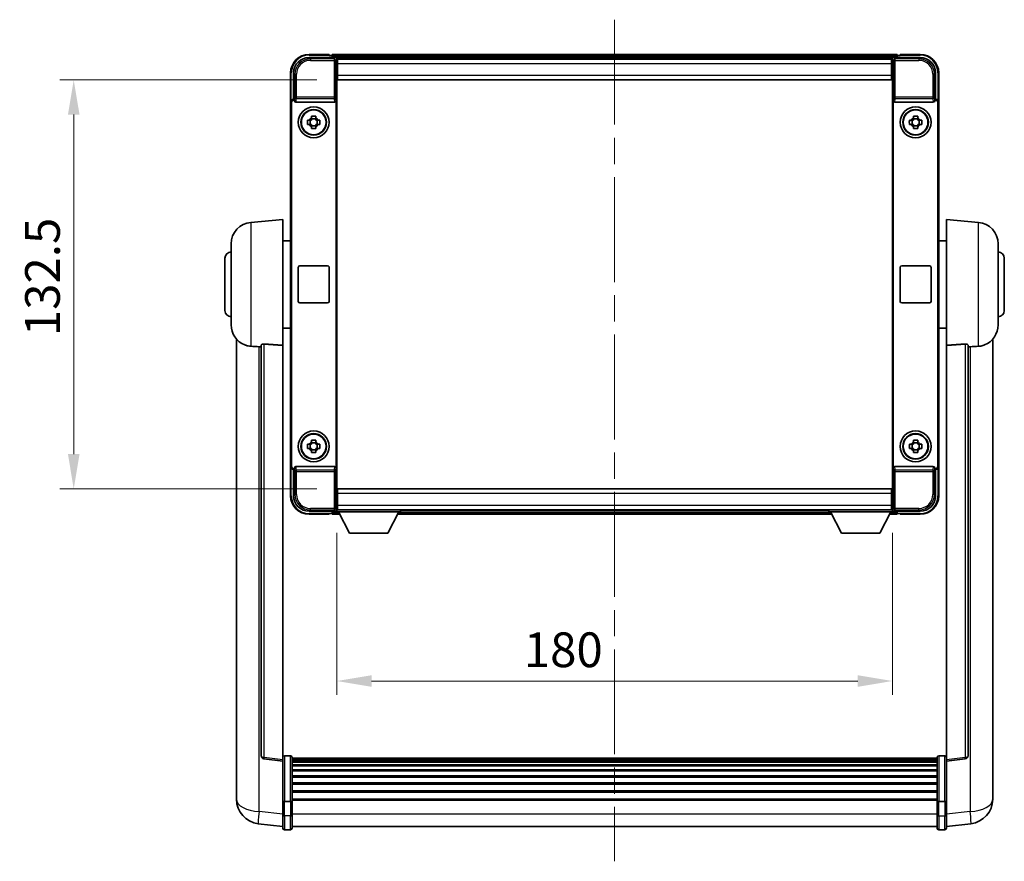
# Model space of a CAD drawing. Units: millimetres. Extents: x 0 to 9454, y 0 to 1686.
# Drawn here: x 3711 to 4030, y 445 to 717 of the extents above; entities that cross this region are included whole.
import ezdxf

# ---------------------------------------------------------------- set-up
doc = ezdxf.new("R2010")
doc.units = ezdxf.units.MM
doc.header["$LTSCALE"] = 6
doc.linetypes.add('CHAIN', pattern=[0.3543, 0.2362, -0.0295, 0.0591, -0.0295])
doc.layers.get('Defpoints').update_dxf_attribs({"lineweight": 25})
for name, color, linetype, lineweight in [('Centerline (ISO)', 131, 'Continuous', 18), ('Dimension (ISO)', 7, 'Continuous', 18), ('Visible (ISO)', 7, 'Continuous', 35), ('Visible Narrow (ISO)', 7, 'Continuous', 25)]:
    doc.layers.add(name, color=color, linetype=linetype, lineweight=lineweight)
doc.styles.add('Note Text (TK)', font='txt')
doc.dimstyles.new('Default - Method 1b (TK)', dxfattribs={"dimscale": 6, "dimtxt": 2.5, "dimasz": 2.5, "dimexe": 1, "dimexo": 1.5, "dimgap": 1, "dimtad": 1, "dimtoh": 1, "dimrnd": 1e-08, "dimdsep": 46, "dimtxsty": 'Note Text (TK)', "dimcen": 0.09, "dimdle": 5, "dimclrd": 100, "dimclre": 100, "dimclrt": 7, "dimadec": 1, "dimazin": 1, "dimtfac": 1, "dimtmove": 0, "dimatfit": 3, "dimfxl": 0, "dimtolj": 1, "dimlwd": -1, "dimlwe": -1, "dimarcsym": 0})

# ---------------------------------------------------------------- blocks, each defined once
blk = doc.blocks.new('*D75')
at = {"layer": 'Defpoints', "color": 0, "transparency": 16777216}
for p in [(3813.34, 558.01), (3993.34, 558.01), (3993.34, 503.21)]:
    blk.add_point(p, dxfattribs=at)
at = {"layer": 'Dimension (ISO)', "color": 100, "transparency": 16777216}
for p, q in [((3813.34, 551.26), (3813.34, 498.71)), ((3993.34, 551.26), (3993.34, 498.71)), ((3824.59, 503.21), (3982.09, 503.21))]:
    blk.add_line(p, q, dxfattribs=at)
for points in [[(3824.59, 505.08), (3824.59, 501.33), (3813.34, 503.21)], [(3982.09, 505.08), (3982.09, 501.33), (3993.34, 503.21)]]:
    blk.add_solid(points, dxfattribs=at)
at = {"layer": 'Dimension (ISO)', "color": 7, "transparency": 16777216, "insert": (3873.93, 513.33), "char_height": 11.25, "attachment_point": 4, "style": 'Note Text (TK)'}
blk.add_mtext('\\A1;180', dxfattribs=at)
blk = doc.blocks.new('*D76')
at = {"layer": 'Defpoints', "color": 0, "transparency": 16777216}
for p in [(3813.59, 697.96), (3728.09, 565.46), (3813.59, 565.46)]:
    blk.add_point(p, dxfattribs=at)
at = {"layer": 'Dimension (ISO)', "color": 100, "transparency": 16777216}
for p, q in [((3806.84, 697.96), (3723.59, 697.96)), ((3728.09, 686.71), (3728.09, 576.71)), ((3806.84, 565.46), (3723.59, 565.46))]:
    blk.add_line(p, q, dxfattribs=at)
for points in [[(3726.22, 686.71), (3729.97, 686.71), (3728.09, 697.96)], [(3726.22, 576.71), (3729.97, 576.71), (3728.09, 565.46)]]:
    blk.add_solid(points, dxfattribs=at)
at = {"layer": 'Dimension (ISO)', "color": 7, "transparency": 16777216, "insert": (3717.97, 614.96), "char_height": 11.25, "attachment_point": 4, "rotation": 90, "style": 'Note Text (TK)'}
blk.add_mtext('\\A1;132.5', dxfattribs=at)

msp = doc.modelspace()

# ---------------------------------------------------------------- linework, layer by layer
at = {"layer": 'Centerline (ISO)', "linetype": 'CHAIN', "ltscale": 23.990969}
msp.add_line((3903.3432, 717.4597), (3903.3432, 444.7989), dxfattribs=at)
at = {"layer": 'Visible (ISO)'}
for p, q in [((3804.3402, 705.2097), (3812.8435, 705.2097)), ((3810.8432, 706.2097), (3804.3432, 706.2097)), ((3810.8432, 706.2097), (3810.8432, 705.9597)), ((3810.8432, 705.9097), (3810.8432, 705.9597)), ((3811.5932, 705.9097), (3810.8432, 705.9097)), ((3994.8432, 706.2097), (3811.8432, 706.2097)), ((3811.8432, 705.9097), (3811.8432, 706.2097)), ((3811.8432, 705.9097), (3811.8432, 705.4597)), ((3811.8432, 705.6597), (3811.8432, 705.2097)), ((3993.8429, 705.2097), (4002.3462, 705.2097)), ((3994.8432, 706.2097), (3994.8432, 705.9097)), ((3994.8432, 705.4597), (3994.8432, 705.9097)), ((3994.8432, 705.2097), (3994.8432, 705.6597)), ((3995.8432, 705.9097), (3995.0932, 705.9097)), ((3995.8432, 705.9597), (3995.8432, 706.2097)), ((4002.3432, 706.2097), (3995.8432, 706.2097)), ((3995.8432, 705.9597), (3995.8432, 705.9097)), ((3993.41, 704.9597), (3813.2764, 704.9597)), ((3813.3432, 704.71), (3813.3432, 698.2097)), ((3813.5932, 704.7097), (3813.3432, 704.7097)), ((3813.3432, 703.7097), (3813.5932, 703.7097)), ((3813.5932, 703.2097), (3813.5932, 704.7097)), ((3993.0932, 704.7097), (3813.5932, 704.7097)), ((3813.5932, 703.2097), (3813.5932, 699.4597)), ((3993.3432, 704.7097), (3993.0932, 704.7097)), ((3993.0932, 704.7097), (3993.0932, 703.2097)), ((3993.0932, 703.7097), (3993.3432, 703.7097)), ((3993.0932, 699.4597), (3993.0932, 703.2097)), ((3993.3432, 698.2097), (3993.3432, 704.71)), ((3798.3432, 700.2097), (3798.3432, 690.7104)), ((3799.3432, 691.7097), (3799.3432, 700.2128)), ((3813.5932, 701.1097), (3813.3432, 701.1097)), ((3813.5932, 697.9597), (3813.5932, 699.4597)), ((3993.3432, 701.1097), (3993.0932, 701.1097)), ((3993.0932, 699.4597), (3993.0932, 697.9597)), ((4007.3432, 700.2128), (4007.3432, 691.7097)), ((4008.3432, 690.7104), (4008.3432, 700.2097)), ((3813.3432, 698.2097), (3813.3432, 565.2097)), ((3993.0932, 697.9597), (3813.5932, 697.9597)), ((3993.3432, 565.2097), (3993.3432, 698.2097)), ((3798.3432, 572.7091), (3798.3432, 690.7104)), ((3798.6051, 572.971), (3798.6051, 690.4484)), ((3799.3426, 691.7097), (3799.3432, 691.7097)), ((3799.3432, 691.7097), (3799.6051, 691.4478)), ((3799.6045, 691.4478), (3799.6051, 691.4478)), ((3799.6051, 691.4478), (3799.6051, 691.2214)), ((3800.1011, 690.7097), (3812.5853, 690.7097)), ((3813.0813, 572.1981), (3813.0813, 691.2214)), ((3993.6051, 691.2214), (3993.6051, 572.1981)), ((3994.1011, 690.7097), (4006.5853, 690.7097)), ((4007.3432, 691.7097), (4007.0813, 691.4478)), ((4007.0813, 691.2214), (4007.0813, 691.4478)), ((4007.0813, 691.4478), (4007.0819, 691.4478)), ((4007.3432, 691.7097), (4007.3438, 691.7097)), ((4008.0813, 690.4484), (4008.0813, 572.971)), ((4008.3432, 690.7104), (4008.3432, 572.7091)), ((3805.1265, 685.6015), (3805.1265, 686.2204)), ((3806.5599, 686.2204), (3806.5599, 685.6015)), ((4000.1265, 685.6015), (4000.1265, 686.2204)), ((4001.5599, 686.2204), (4001.5599, 685.6015)), ((3803.8325, 684.9264), (3804.4514, 684.9264)), ((3804.4514, 683.4931), (3803.8325, 683.4931)), ((3804.6864, 684.9264), (3804.6864, 683.4931)), ((3806.5599, 685.3665), (3805.1265, 685.3665)), ((3805.1265, 683.053), (3806.5599, 683.053)), ((3805.1265, 682.1991), (3805.1265, 682.818)), ((3806.5599, 682.818), (3806.5599, 682.1991)), ((3807, 684.9264), (3807, 683.4931)), ((3807.235, 684.9264), (3807.8539, 684.9264)), ((3807.8539, 683.4931), (3807.235, 683.4931)), ((3998.8325, 684.9264), (3999.4514, 684.9264)), ((3999.4514, 683.4931), (3998.8325, 683.4931)), ((3999.6864, 684.9264), (3999.6864, 683.4931)), ((4001.5599, 685.3665), (4000.1265, 685.3665)), ((4000.1265, 683.053), (4001.5599, 683.053)), ((4000.1265, 682.1991), (4000.1265, 682.818)), ((4001.5599, 682.818), (4001.5599, 682.1991)), ((4002, 684.9264), (4002, 683.4931)), ((4002.235, 684.9264), (4002.8539, 684.9264)), ((4002.8539, 683.4931), (4002.235, 683.4931)), ((3785.4831, 651.8034), (3795.8432, 652.7097)), ((3795.8432, 652.7097), (3795.8432, 611.9471)), ((4010.8432, 611.9471), (4010.8432, 652.7097)), ((4021.2033, 651.8034), (4010.8432, 652.7097)), ((3779.0932, 618.5895), (3779.0932, 644.83)), ((3795.8432, 645.8597), (3798.3432, 645.8597)), ((4010.8432, 645.8597), (4008.3432, 645.8597)), ((4027.5932, 644.83), (4027.5932, 618.5895)), ((3777.0932, 623.2097), (3777.0932, 640.2097)), ((4029.5932, 640.2097), (4029.5932, 623.2097)), ((3800.8432, 626.2097), (3800.8432, 637.2097)), ((3801.3432, 637.7097), (3810.3432, 637.7097)), ((3810.8432, 637.2097), (3810.8432, 626.2097)), ((3995.8432, 626.2097), (3995.8432, 637.2097)), ((3996.3432, 637.7097), (4005.3432, 637.7097)), ((4005.8432, 637.2097), (4005.8432, 626.2097)), ((3810.3432, 625.7097), (3801.3432, 625.7097)), ((4005.3432, 625.7097), (3996.3432, 625.7097)), ((3795.8432, 617.5597), (3798.3432, 617.5597)), ((4010.8432, 617.5597), (4008.3432, 617.5597)), ((3780.8432, 613.9594), (3780.8432, 469.8133)), ((4025.8432, 469.8133), (4025.8432, 613.9594)), ((3788.8432, 612.0443), (3788.8432, 478.9455)), ((3795.8432, 477.7104), (3795.8432, 611.9471)), ((4010.8432, 611.9471), (4010.8432, 477.7104)), ((4017.8432, 478.9455), (4017.8432, 612.0443)), ((3805.1265, 580.6015), (3805.1265, 581.2204)), ((3806.5599, 581.2204), (3806.5599, 580.6015)), ((4000.1265, 580.6015), (4000.1265, 581.2204)), ((4001.5599, 581.2204), (4001.5599, 580.6015)), ((3803.8325, 579.9264), (3804.4514, 579.9264)), ((3804.4514, 578.4931), (3803.8325, 578.4931)), ((3804.6864, 579.9264), (3804.6864, 578.4931)), ((3806.5599, 580.3665), (3805.1265, 580.3665)), ((3805.1265, 578.053), (3806.5599, 578.053)), ((3805.1265, 577.1991), (3805.1265, 577.818)), ((3806.5599, 577.818), (3806.5599, 577.1991)), ((3807, 579.9264), (3807, 578.4931)), ((3807.235, 579.9264), (3807.8539, 579.9264)), ((3807.8539, 578.4931), (3807.235, 578.4931)), ((3998.8325, 579.9264), (3999.4514, 579.9264)), ((3999.4514, 578.4931), (3998.8325, 578.4931)), ((3999.6864, 579.9264), (3999.6864, 578.4931)), ((4001.5599, 580.3665), (4000.1265, 580.3665)), ((4000.1265, 578.053), (4001.5599, 578.053)), ((4000.1265, 577.1991), (4000.1265, 577.818)), ((4001.5599, 577.818), (4001.5599, 577.1991)), ((4002, 579.9264), (4002, 578.4931)), ((4002.235, 579.9264), (4002.8539, 579.9264)), ((4002.8539, 578.4931), (4002.235, 578.4931)), ((3798.3432, 572.7091), (3798.3432, 563.2097)), ((3799.3432, 571.7097), (3799.3426, 571.7097)), ((3799.3432, 571.7097), (3799.6051, 571.9716)), ((3799.3432, 563.2067), (3799.3432, 571.7097)), ((3799.6051, 571.9716), (3799.6045, 571.9716)), ((3799.6051, 572.1981), (3799.6051, 571.9716)), ((3812.5853, 572.7097), (3800.1011, 572.7097)), ((4006.5853, 572.7097), (3994.1011, 572.7097)), ((4007.0813, 571.9716), (4007.0813, 572.1981)), ((4007.3432, 571.7097), (4007.0813, 571.9716)), ((4007.0819, 571.9716), (4007.0813, 571.9716)), ((4007.3438, 571.7097), (4007.3432, 571.7097)), ((4007.3432, 571.7097), (4007.3432, 563.2067)), ((4008.3432, 563.2097), (4008.3432, 572.7091)), ((3813.3432, 565.2097), (3813.3432, 558.7094)), ((3813.5932, 565.4597), (3993.0932, 565.4597)), ((3813.5932, 563.9597), (3813.5932, 565.4597)), ((3993.0932, 565.4597), (3993.0932, 563.9597)), ((3993.3432, 558.7094), (3993.3432, 565.2097)), ((3813.3432, 562.3097), (3813.5932, 562.3097)), ((3813.5932, 563.9597), (3813.5932, 560.2097)), ((3993.0932, 560.2097), (3993.0932, 563.9597)), ((3993.0932, 562.3097), (3993.3432, 562.3097)), ((3813.2764, 558.4597), (3813.3432, 558.4597)), ((3813.5932, 559.7097), (3813.3432, 559.7097)), ((3813.3432, 558.7097), (3813.5932, 558.7097)), ((3813.3432, 558.7097), (3813.3432, 558.0097)), ((3813.3432, 558.7097), (3833.9432, 558.7097)), ((3813.5932, 558.7097), (3813.5932, 560.2097)), ((3813.5932, 558.7097), (3993.0932, 558.7097)), ((3833.9432, 558.7097), (3833.9432, 558.0097)), ((3833.9432, 558.4597), (3972.7432, 558.4597)), ((3972.7432, 558.7097), (3972.7432, 558.0097)), ((3972.7432, 558.7097), (3993.3432, 558.7097)), ((3993.0932, 560.2097), (3993.0932, 558.7097)), ((3993.3432, 559.7097), (3993.0932, 559.7097)), ((3993.0932, 558.7097), (3993.3432, 558.7097)), ((3993.3432, 558.7097), (3993.3432, 558.0097)), ((3993.3432, 558.4597), (3993.41, 558.4597)), ((3812.8435, 558.2097), (3804.3402, 558.2097)), ((3804.3432, 557.2097), (3810.8432, 557.2097)), ((3810.8432, 557.4597), (3810.8432, 557.5097)), ((3810.8432, 557.5097), (3811.5932, 557.5097)), ((3810.8432, 557.4597), (3810.8432, 557.2097)), ((3811.8432, 558.2097), (3811.8432, 557.7597)), ((3811.8432, 557.9597), (3811.8432, 557.5097)), ((3811.8432, 557.2097), (3811.8432, 557.5097)), ((3811.8432, 557.2097), (3814.2548, 557.2097)), ((3813.3432, 558.0097), (3833.9432, 558.0097)), ((3817.3932, 551.1097), (3813.8432, 558.0097)), ((3829.8932, 551.1097), (3833.4432, 558.0097)), ((3833.0316, 557.2097), (3973.6548, 557.2097)), ((3972.7432, 558.0097), (3993.3432, 558.0097)), ((3976.7932, 551.1097), (3973.2432, 558.0097)), ((3989.2932, 551.1097), (3992.8432, 558.0097)), ((3992.4316, 557.2097), (3994.8432, 557.2097)), ((4002.3462, 558.2097), (3993.8429, 558.2097)), ((3994.8432, 557.7597), (3994.8432, 558.2097)), ((3994.8432, 557.5097), (3994.8432, 557.9597)), ((3994.8432, 557.5097), (3994.8432, 557.2097)), ((3995.0932, 557.5097), (3995.8432, 557.5097)), ((3995.8432, 557.5097), (3995.8432, 557.4597)), ((3995.8432, 557.2097), (3995.8432, 557.4597)), ((3995.8432, 557.2097), (4002.3432, 557.2097)), ((3817.3932, 551.1097), (3829.8932, 551.1097)), ((3976.7932, 551.1097), (3989.2932, 551.1097)), ((3798.3432, 478.9714), (3796.3432, 478.9714)), ((4008.3432, 478.9714), (4010.3432, 478.9714)), ((3795.8432, 477.2256), (3789.7252, 477.9525)), ((3795.8432, 477.7104), (3795.8432, 477.2256)), ((3795.8432, 477.2256), (3795.8432, 465.0553)), ((3798.8432, 478.4714), (3798.8432, 464.2794)), ((4007.8432, 478.2014), (3798.8432, 478.2014)), ((4007.8432, 477.9698), (3798.8432, 477.9698)), ((4007.8432, 477.9581), (3798.8432, 477.9581)), ((4007.8432, 477.6865), (3798.8432, 477.6865)), ((4007.8432, 477.2353), (3798.8432, 477.2353)), ((4007.8432, 476.9251), (3798.8432, 476.9251)), ((4007.8432, 476.0552), (3798.8432, 476.0552)), ((4007.8432, 475.7087), (3798.8432, 475.7087)), ((4007.8432, 464.2794), (4007.8432, 478.4714)), ((4010.8432, 477.2256), (4016.9612, 477.9525)), ((4010.8432, 477.2256), (4010.8432, 477.7104)), ((4010.8432, 465.0553), (4010.8432, 477.2256)), ((4007.8432, 474.4535), (3798.8432, 474.4535)), ((4007.8432, 474.0744), (3798.8432, 474.0744)), ((4007.8432, 472.4789), (3798.8432, 472.4789)), ((3780.8432, 467.7482), (3780.8432, 469.8133)), ((4007.8432, 472.0717), (3798.8432, 472.0717)), ((4007.8432, 470.1914), (3798.8432, 470.1914)), ((4007.8432, 469.7614), (3798.8432, 469.7614)), ((4025.8432, 469.8133), (4025.8432, 467.7482)), ((3780.8432, 466.7217), (3780.8432, 464.9272)), ((4007.8432, 467.6606), (3798.8432, 467.6606)), ((4007.8432, 467.2139), (3798.8432, 467.2139)), ((4025.8432, 464.9272), (4025.8432, 466.7217)), ((3795.8432, 464.2794), (3795.8432, 465.0553)), ((3795.8432, 464.2794), (3795.8432, 459.7989)), ((3798.3432, 464.1777), (3796.3432, 464.1777)), ((4007.8432, 464.9633), (3798.8432, 464.9633)), ((4007.8432, 464.5929), (3798.8432, 464.5929)), ((3798.8432, 459.7989), (3798.8432, 464.2794)), ((4007.8432, 464.2794), (4007.8432, 459.7989)), ((4008.3432, 464.1777), (4010.3432, 464.1777)), ((4010.8432, 465.0553), (4010.8432, 464.2794)), ((4010.8432, 459.7989), (4010.8432, 464.2794)), ((3795.8432, 455.5489), (3795.8432, 459.7989)), ((3798.8432, 459.7989), (3798.8432, 455.5489)), ((4007.8432, 455.5489), (4007.8432, 459.7989)), ((4010.8432, 459.7989), (4010.8432, 455.5489)), ((3795.8432, 456.0337), (3787.8939, 456.9837)), ((4010.8432, 456.0337), (4018.7925, 456.9837)), ((3798.3432, 455.0489), (3796.3432, 455.0489)), ((4007.8432, 456.0489), (3798.8432, 456.0489)), ((4008.3432, 455.0489), (4010.3432, 455.0489))]:
    msp.add_line(p, q, dxfattribs=at)
for centre, radius in [((3805.8432, 684.2097), 5), ((4000.8432, 684.2097), 5), ((3805.8432, 684.2097), 4.15), ((3805.8432, 684.2097), 4.0013), ((4000.8432, 684.2097), 4.15), ((4000.8432, 684.2097), 4.0013), ((3805.8432, 579.2097), 5), ((4000.8432, 579.2097), 5), ((3805.8432, 579.2097), 4.15), ((3805.8432, 579.2097), 4.0013), ((4000.8432, 579.2097), 4.15), ((4000.8432, 579.2097), 4.0013)]:
    msp.add_circle(centre, radius, dxfattribs=at)
for centre, radius, start, end in [((3804.3432, 700.2097), 6, 90, 180), ((3811.5932, 705.6597), 0.25, 0, 90), ((3995.0932, 705.6597), 0.25, 90, 180), ((4002.3432, 700.2097), 6, 0, 90), ((3805.8432, 684.2097), 1.5655, 117.245031, 152.754969), ((3805.8432, 684.2097), 1.5655, 207.245031, 242.754969), ((3805.8432, 684.2097), 1.5655, 27.245031, 62.754969), ((3805.8432, 684.2097), 1.5655, 297.245031, 332.754969), ((4000.8432, 684.2097), 1.5655, 117.245031, 152.754969), ((4000.8432, 684.2097), 1.5655, 207.245031, 242.754969), ((4000.8432, 684.2097), 1.5655, 27.245031, 62.754969), ((4000.8432, 684.2097), 1.5655, 297.245031, 332.754969), ((3786.0932, 644.83), 7, 95, 180), ((4020.5932, 644.83), 7, 0, 85), ((3779.0932, 640.2097), 2, 90, 180), ((4027.5932, 640.2097), 2, 0, 90), ((3801.3432, 637.2097), 0.5, 90, 180), ((3810.3432, 637.2097), 0.5, 0, 90), ((3996.3432, 637.2097), 0.5, 90, 180), ((4005.3432, 637.2097), 0.5, 0, 90), ((3801.3432, 626.2097), 0.5, 180, 270), ((3810.3432, 626.2097), 0.5, 270, 0), ((3996.3432, 626.2097), 0.5, 180, 270), ((4005.3432, 626.2097), 0.5, 270, 0), ((3779.0932, 623.2097), 2, 180, 270), ((4027.5932, 623.2097), 2, 270, 0), ((3786.0932, 618.5895), 7, 180, 248.257044), ((4020.5932, 618.5895), 7, 291.742956, 0), ((3805.8432, 579.2097), 1.5655, 117.245031, 152.754969), ((3805.8432, 579.2097), 1.5655, 27.245031, 62.754969), ((4000.8432, 579.2097), 1.5655, 117.245031, 152.754969), ((4000.8432, 579.2097), 1.5655, 27.245031, 62.754969), ((3805.8432, 579.2097), 1.5655, 207.245031, 242.754969), ((3805.8432, 579.2097), 1.5655, 297.245031, 332.754969), ((4000.8432, 579.2097), 1.5655, 207.245031, 242.754969), ((4000.8432, 579.2097), 1.5655, 297.245031, 332.754969), ((3804.3432, 563.2097), 6, 180, 270), ((4002.3432, 563.2097), 6, 270, 0), ((3811.5932, 557.7597), 0.25, 270, 0), ((3995.0932, 557.7597), 0.25, 180, 270), ((3789.8432, 478.9455), 1, 180, 263.22423), ((3796.3432, 478.4714), 0.5, 90, 180), ((3798.3432, 478.4714), 0.5, 0, 90), ((4008.3432, 478.4714), 0.5, 90, 180), ((4010.3432, 478.4714), 0.5, 0, 90), ((4016.8432, 478.9455), 1, 276.77577, 0), ((3788.8432, 464.9272), 8, 180, 263.184806), ((4017.8432, 464.9272), 8, 276.815194, 0), ((3796.3432, 455.5489), 0.5, 180, 270), ((3798.3432, 455.5489), 0.5, 270, 0), ((4008.3432, 455.5489), 0.5, 180, 270), ((4010.3432, 455.5489), 0.5, 270, 0)]:
    msp.add_arc(centre, radius, start, end, dxfattribs=at)
for centre, major_axis, ratio, start_param, end_param in [((3804.3462, 700.2067), (-3.5398, 3.5398), 0.99878277, 5.49839613, 7.06797448), ((3812.8429, 704.7094), (0.354, 0.354), 0.99878277, 5.49839613, 7.06797448), ((3993.8435, 704.7094), (-0.354, 0.354), 0.99878277, 5.49839613, 7.06797448), ((4002.3402, 700.2067), (3.5398, 3.5398), 0.99878277, 5.49839613, 7.06797448), ((3799.3438, 690.7091), (-0.708, 0.708), 0.99878277, 5.49839613, 7.06797448), ((3799.6057, 690.4472), (-0.708, 0.708), 0.99878277, 5.49839613, 7.06797448), ((3800.1054, 691.2259), (-0.0697, -0.5117), 0.96815944, 4.8522561, 6.41439087), ((3812.581, 691.2259), (0.0697, -0.5117), 0.96815944, 6.15197975, 7.71411451), ((3994.1054, 691.2259), (-0.0697, -0.5117), 0.96815944, 4.8522561, 6.41439087), ((4006.581, 691.2259), (0.0697, -0.5117), 0.96815944, 6.15197975, 7.71411451), ((4007.0807, 690.4472), (0.708, 0.708), 0.99878277, 5.49839613, 7.06797448), ((4007.3426, 690.7091), (0.708, 0.708), 0.99878277, 5.49839613, 7.06797448), ((3799.3438, 572.7104), (-0.708, -0.708), 0.99878277, 5.49839613, 7.06797448), ((3799.6057, 572.9723), (-0.708, -0.708), 0.99878277, 5.49839613, 7.06797448), ((3800.1054, 572.1936), (-0.0697, 0.5117), 0.96815944, 6.15197975, 7.71411451), ((3812.581, 572.1936), (0.0697, 0.5117), 0.96815944, 4.8522561, 6.41439087), ((3994.1054, 572.1936), (-0.0697, 0.5117), 0.96815944, 6.15197975, 7.71411451), ((4006.581, 572.1936), (0.0697, 0.5117), 0.96815944, 4.8522561, 6.41439087), ((4007.0807, 572.9723), (0.708, -0.708), 0.99878277, 5.49839613, 7.06797448), ((4007.3426, 572.7104), (0.708, -0.708), 0.99878277, 5.49839613, 7.06797448), ((3804.3462, 563.2128), (-3.5398, -3.5398), 0.99878277, 5.49839613, 7.06797448), ((4002.3402, 563.2128), (3.5398, -3.5398), 0.99878277, 5.49839613, 7.06797448), ((3812.8429, 558.71), (0.354, -0.354), 0.99878277, 5.49839613, 7.06797448), ((3993.8435, 558.71), (-0.354, -0.354), 0.99878277, 5.49839613, 7.06797448)]:
    msp.add_ellipse(centre, major_axis=major_axis, ratio=ratio, start_param=start_param, end_param=end_param, dxfattribs=at)
for points, knots in [([(3805.1265, 686.2204), (3805.3733, 686.2277), (3805.6169, 686.2311), (3806.0695, 686.2311), (3806.3131, 686.2277), (3806.5599, 686.2204)], [4.331071921, 4.331071921, 4.331071921, 4.331071921, 4.398975087, 4.398975087, 4.466878254, 4.466878254, 4.466878254, 4.466878254]), ([(4000.1265, 686.2204), (4000.3733, 686.2277), (4000.6169, 686.2311), (4001.0695, 686.2311), (4001.3131, 686.2277), (4001.5599, 686.2204)], [4.331071921, 4.331071921, 4.331071921, 4.331071921, 4.398975087, 4.398975087, 4.466878254, 4.466878254, 4.466878254, 4.466878254]), ([(3803.8325, 683.4931), (3803.8252, 683.7399), (3803.8218, 683.9834), (3803.8218, 684.4361), (3803.8252, 684.6796), (3803.8325, 684.9264)], [4.331071921, 4.331071921, 4.331071921, 4.331071921, 4.398975087, 4.398975087, 4.466878254, 4.466878254, 4.466878254, 4.466878254]), ([(3807.8539, 684.9264), (3807.8612, 684.6796), (3807.8646, 684.4361), (3807.8646, 683.9834), (3807.8612, 683.7399), (3807.8539, 683.4931)], [4.331071921, 4.331071921, 4.331071921, 4.331071921, 4.398975087, 4.398975087, 4.466878254, 4.466878254, 4.466878254, 4.466878254]), ([(3998.8325, 683.4931), (3998.8252, 683.7399), (3998.8218, 683.9834), (3998.8218, 684.4361), (3998.8252, 684.6796), (3998.8325, 684.9264)], [4.331071921, 4.331071921, 4.331071921, 4.331071921, 4.398975087, 4.398975087, 4.466878254, 4.466878254, 4.466878254, 4.466878254]), ([(4002.8539, 684.9264), (4002.8612, 684.6796), (4002.8646, 684.4361), (4002.8646, 683.9834), (4002.8612, 683.7399), (4002.8539, 683.4931)], [4.331071921, 4.331071921, 4.331071921, 4.331071921, 4.398975087, 4.398975087, 4.466878254, 4.466878254, 4.466878254, 4.466878254]), ([(3806.5599, 682.1991), (3806.3131, 682.1918), (3806.0695, 682.1884), (3805.6169, 682.1884), (3805.3733, 682.1918), (3805.1265, 682.1991)], [4.331071921, 4.331071921, 4.331071921, 4.331071921, 4.398975087, 4.398975087, 4.466878254, 4.466878254, 4.466878254, 4.466878254]), ([(4001.5599, 682.1991), (4001.3131, 682.1918), (4001.0695, 682.1884), (4000.6169, 682.1884), (4000.3733, 682.1918), (4000.1265, 682.1991)], [4.331071921, 4.331071921, 4.331071921, 4.331071921, 4.398975087, 4.398975087, 4.466878254, 4.466878254, 4.466878254, 4.466878254]), ([(3783.5001, 612.0876), (3783.6123, 612.0428), (3783.7278, 612.0007), (3784.3572, 611.7936), (3784.9077, 611.6879), (3785.4831, 611.6556)], [-4.49329069, -4.49329069, -4.49329069, -4.49329069, -4.442199692, -4.442199692, -4.222488194, -4.222488194, -4.222488194, -4.222488194]), ([(3785.4831, 611.6556), (3785.4867, 611.6554), (3785.4903, 611.6552), (3786.3328, 611.6079), (3787.2529, 611.5533), (3788.146, 611.4795)], [2.102258604, 2.102258604, 2.102258604, 2.102258604, 2.10340374, 2.10340374, 2.370180755, 2.370180755, 2.370180755, 2.370180755]), ([(3788.8432, 612.0443), (3788.8434, 612.0873), (3788.8627, 612.1329), (3788.9543, 612.229), (3789.0354, 612.2787), (3789.2176, 612.3425), (3789.3113, 612.3656), (3789.4746, 612.385), (3789.5328, 612.389), (3789.6464, 612.3907), (3789.7013, 612.3891), (3789.756, 612.3852)], [0.192845303, 0.192845303, 0.192845303, 0.192845303, 0.240507365, 0.240507365, 0.297130074, 0.297130074, 0.334079186, 0.334079186, 0.352553742, 0.352553742, 0.369009283, 0.369009283, 0.369009283, 0.369009283]), ([(4016.9304, 612.3852), (4016.9851, 612.3891), (4017.04, 612.3907), (4017.1536, 612.389), (4017.2118, 612.385), (4017.3751, 612.3656), (4017.4688, 612.3425), (4017.651, 612.2787), (4017.7321, 612.229), (4017.8237, 612.1329), (4017.843, 612.0873), (4017.8432, 612.0443)], [0.3759847, 0.3759847, 0.3759847, 0.3759847, 0.392440242, 0.392440242, 0.410914798, 0.410914798, 0.44786391, 0.44786391, 0.504486619, 0.504486619, 0.552148681, 0.552148681, 0.552148681, 0.552148681]), ([(4018.5404, 611.4795), (4019.4336, 611.5533), (4020.3536, 611.6079), (4021.1961, 611.6552), (4021.1997, 611.6554), (4021.2033, 611.6556)], [2.57632281, 2.57632281, 2.57632281, 2.57632281, 2.843099825, 2.843099825, 2.844244962, 2.844244962, 2.844244962, 2.844244962]), ([(4021.2033, 611.6556), (4021.7179, 611.6845), (4022.2124, 611.7721), (4022.8521, 611.9628), (4023.0223, 612.0222), (4023.1863, 612.0877)], [-8.358650844, -8.358650844, -8.358650844, -8.358650844, -8.190003506, -8.190003506, -8.126003536, -8.126003536, -8.126003536, -8.126003536]), ([(3805.1265, 581.2204), (3805.3733, 581.2277), (3805.6169, 581.2311), (3806.0695, 581.2311), (3806.3131, 581.2277), (3806.5599, 581.2204)], [4.331071921, 4.331071921, 4.331071921, 4.331071921, 4.398975087, 4.398975087, 4.466878254, 4.466878254, 4.466878254, 4.466878254]), ([(4000.1265, 581.2204), (4000.3733, 581.2277), (4000.6169, 581.2311), (4001.0695, 581.2311), (4001.3131, 581.2277), (4001.5599, 581.2204)], [4.331071921, 4.331071921, 4.331071921, 4.331071921, 4.398975087, 4.398975087, 4.466878254, 4.466878254, 4.466878254, 4.466878254]), ([(3803.8325, 578.4931), (3803.8252, 578.7399), (3803.8218, 578.9834), (3803.8218, 579.4361), (3803.8252, 579.6796), (3803.8325, 579.9264)], [4.331071921, 4.331071921, 4.331071921, 4.331071921, 4.398975087, 4.398975087, 4.466878254, 4.466878254, 4.466878254, 4.466878254]), ([(3807.8539, 579.9264), (3807.8612, 579.6796), (3807.8646, 579.4361), (3807.8646, 578.9834), (3807.8612, 578.7399), (3807.8539, 578.4931)], [4.331071921, 4.331071921, 4.331071921, 4.331071921, 4.398975087, 4.398975087, 4.466878254, 4.466878254, 4.466878254, 4.466878254]), ([(3998.8325, 578.4931), (3998.8252, 578.7399), (3998.8218, 578.9834), (3998.8218, 579.4361), (3998.8252, 579.6796), (3998.8325, 579.9264)], [4.331071921, 4.331071921, 4.331071921, 4.331071921, 4.398975087, 4.398975087, 4.466878254, 4.466878254, 4.466878254, 4.466878254]), ([(4002.8539, 579.9264), (4002.8612, 579.6796), (4002.8646, 579.4361), (4002.8646, 578.9834), (4002.8612, 578.7399), (4002.8539, 578.4931)], [4.331071921, 4.331071921, 4.331071921, 4.331071921, 4.398975087, 4.398975087, 4.466878254, 4.466878254, 4.466878254, 4.466878254]), ([(3806.5599, 577.1991), (3806.3131, 577.1918), (3806.0695, 577.1884), (3805.6169, 577.1884), (3805.3733, 577.1918), (3805.1265, 577.1991)], [4.331071921, 4.331071921, 4.331071921, 4.331071921, 4.398975087, 4.398975087, 4.466878254, 4.466878254, 4.466878254, 4.466878254]), ([(4001.5599, 577.1991), (4001.3131, 577.1918), (4001.0695, 577.1884), (4000.6169, 577.1884), (4000.3733, 577.1918), (4000.1265, 577.1991)], [4.331071921, 4.331071921, 4.331071921, 4.331071921, 4.398975087, 4.398975087, 4.466878254, 4.466878254, 4.466878254, 4.466878254]), ([(3780.8432, 469.8133), (3780.8432, 469.7195), (3780.8435, 469.6257), (3780.8466, 469.009), (3780.8529, 468.5016), (3780.8529, 467.6404), (3780.8466, 467.2257), (3780.8435, 466.8329), (3780.8432, 466.776), (3780.8432, 466.7217)], [4.535339596, 4.535339596, 4.535339596, 4.535339596, 4.561894963, 4.561894963, 4.711051305, 4.711051305, 4.860207647, 4.860207647, 4.886763014, 4.886763014, 4.886763014, 4.886763014]), ([(4025.8432, 466.7217), (4025.8432, 466.776), (4025.8429, 466.8329), (4025.8398, 467.2257), (4025.8335, 467.6404), (4025.8335, 468.5016), (4025.8398, 469.009), (4025.8429, 469.6257), (4025.8432, 469.7195), (4025.8432, 469.8133)], [4.535339596, 4.535339596, 4.535339596, 4.535339596, 4.561894963, 4.561894963, 4.711051305, 4.711051305, 4.860207647, 4.860207647, 4.886763014, 4.886763014, 4.886763014, 4.886763014]), ([(3780.8468, 467.1913), (3780.8457, 467.296), (3780.8447, 467.4067), (3780.8435, 467.5958), (3780.8432, 467.6712), (3780.8432, 467.7482)], [4.818278025, 4.818278025, 4.818278025, 4.818278025, 4.8602076466, 4.8602076466, 4.8867630138, 4.8867630138, 4.8867630138, 4.8867630138]), ([(4025.8432, 467.7482), (4025.8432, 467.6712), (4025.8429, 467.5958), (4025.8417, 467.4067), (4025.8407, 467.296), (4025.8396, 467.1913)], [4.5353395957, 4.5353395957, 4.5353395957, 4.5353395957, 4.5618949629, 4.5618949629, 4.6038245845, 4.6038245845, 4.6038245845, 4.6038245845]), ([(3795.8432, 464.2794), (3795.8432, 464.2792), (3795.8432, 464.279), (3795.8434, 464.2715), (3795.8476, 464.2642), (3795.8636, 464.25), (3795.8754, 464.243), (3795.9182, 464.2246), (3795.9568, 464.2138), (3796.0507, 464.1961), (3796.1041, 464.1893), (3796.2203, 464.18), (3796.2813, 464.1777), (3796.3432, 464.1777)], [-0.0003347789, -0.0003347789, -0.0003347789, -0.0003347789, 0, 0, 0.011463002, 0.011463002, 0.0228675214, 0.0228675214, 0.0430502261, 0.0430502261, 0.0621538264, 0.0621538264, 0.0807455701, 0.0807455701, 0.0807455701, 0.0807455701]), ([(3798.8432, 464.2794), (3798.8432, 464.2792), (3798.8432, 464.279), (3798.843, 464.2715), (3798.8388, 464.2642), (3798.8228, 464.25), (3798.811, 464.243), (3798.7682, 464.2246), (3798.7296, 464.2138), (3798.6358, 464.1961), (3798.5823, 464.1893), (3798.4661, 464.18), (3798.4051, 464.1777), (3798.3432, 464.1777)], [-0.0809227639, -0.0809227639, -0.0809227639, -0.0809227639, -0.0805886357, -0.0805886357, -0.0691479127, -0.0691479127, -0.0577655589, -0.0577655589, -0.0376220805, -0.0376220805, -0.0185556094, -0.0185556094, 0, 0, 0, 0]), ([(4008.3432, 464.1777), (4008.2813, 464.1777), (4008.2203, 464.18), (4008.1041, 464.1893), (4008.0507, 464.1961), (4007.9568, 464.2138), (4007.9182, 464.2246), (4007.8754, 464.243), (4007.8636, 464.25), (4007.8476, 464.2642), (4007.8434, 464.2715), (4007.8432, 464.279), (4007.8432, 464.2792), (4007.8432, 464.2794)], [-0.0807455701, -0.0807455701, -0.0807455701, -0.0807455701, -0.0621538264, -0.0621538264, -0.0430502261, -0.0430502261, -0.0228675214, -0.0228675214, -0.011463002, -0.011463002, 0, 0, 0.0003347789, 0.0003347789, 0.0003347789, 0.0003347789]), ([(4010.8432, 464.2794), (4010.8432, 464.2792), (4010.8432, 464.279), (4010.843, 464.2715), (4010.8388, 464.2642), (4010.8228, 464.25), (4010.811, 464.243), (4010.7682, 464.2246), (4010.7296, 464.2138), (4010.6358, 464.1961), (4010.5823, 464.1893), (4010.4661, 464.18), (4010.4051, 464.1777), (4010.3432, 464.1777)], [-0.0809227639, -0.0809227639, -0.0809227639, -0.0809227639, -0.0805886357, -0.0805886357, -0.0691479127, -0.0691479127, -0.0577655589, -0.0577655589, -0.0376220805, -0.0376220805, -0.0185556094, -0.0185556094, 0, 0, 0, 0])]:
    msp.add_open_spline(points, degree=3, knots=knots, dxfattribs=at)
for points, weights in [([(3805.1265, 684.9264), (3804.8612, 684.9264), (3804.4514, 684.9264)], [1.35956394726, 1.22656475141, 1.03074466748]), ([(3804.4514, 683.4931), (3804.8612, 683.4931), (3805.1265, 683.4931)], [1.03074466748, 1.22656475141, 1.35956394726]), ([(3805.1265, 685.6015), (3805.1265, 685.1917), (3805.1265, 684.9264)], [1.03074466748, 1.22656475141, 1.35956394726]), ([(3805.1265, 683.4931), (3805.1265, 683.2278), (3805.1265, 682.818)], [1.35956394726, 1.22656475141, 1.03074466748]), ([(3806.5599, 684.9264), (3806.5599, 685.1917), (3806.5599, 685.6015)], [1.35956394726, 1.22656475141, 1.03074466748]), ([(3807.235, 684.9264), (3806.8252, 684.9264), (3806.5599, 684.9264)], [1.03074466748, 1.22656475141, 1.35956394726]), ([(3806.5599, 682.818), (3806.5599, 683.2278), (3806.5599, 683.4931)], [1.03074466748, 1.22656475141, 1.35956394726]), ([(3806.5599, 683.4931), (3806.8252, 683.4931), (3807.235, 683.4931)], [1.35956394726, 1.22656475141, 1.03074466748]), ([(4000.1265, 684.9264), (3999.8612, 684.9264), (3999.4514, 684.9264)], [1.35956394726, 1.22656475141, 1.03074466748]), ([(3999.4514, 683.4931), (3999.8612, 683.4931), (4000.1265, 683.4931)], [1.03074466748, 1.22656475141, 1.35956394726]), ([(4000.1265, 685.6015), (4000.1265, 685.1917), (4000.1265, 684.9264)], [1.03074466748, 1.22656475141, 1.35956394726]), ([(4000.1265, 683.4931), (4000.1265, 683.2278), (4000.1265, 682.818)], [1.35956394726, 1.22656475141, 1.03074466748]), ([(4001.5599, 684.9264), (4001.5599, 685.1917), (4001.5599, 685.6015)], [1.35956394726, 1.22656475141, 1.03074466748]), ([(4002.235, 684.9264), (4001.8252, 684.9264), (4001.5599, 684.9264)], [1.03074466748, 1.22656475141, 1.35956394726]), ([(4001.5599, 682.818), (4001.5599, 683.2278), (4001.5599, 683.4931)], [1.03074466748, 1.22656475141, 1.35956394726]), ([(4001.5599, 683.4931), (4001.8252, 683.4931), (4002.235, 683.4931)], [1.35956394726, 1.22656475141, 1.03074466748]), ([(3805.1265, 580.6015), (3805.1265, 580.1917), (3805.1265, 579.9264)], [1.03074466748, 1.22656475141, 1.35956394726]), ([(3806.5599, 579.9264), (3806.5599, 580.1917), (3806.5599, 580.6015)], [1.35956394726, 1.22656475141, 1.03074466748]), ([(4000.1265, 580.6015), (4000.1265, 580.1917), (4000.1265, 579.9264)], [1.03074466748, 1.22656475141, 1.35956394726]), ([(4001.5599, 579.9264), (4001.5599, 580.1917), (4001.5599, 580.6015)], [1.35956394726, 1.22656475141, 1.03074466748]), ([(3805.1265, 579.9264), (3804.8612, 579.9264), (3804.4514, 579.9264)], [1.35956394726, 1.22656475141, 1.03074466748]), ([(3804.4514, 578.4931), (3804.8612, 578.4931), (3805.1265, 578.4931)], [1.03074466748, 1.22656475141, 1.35956394726]), ([(3805.1265, 578.4931), (3805.1265, 578.2278), (3805.1265, 577.818)], [1.35956394726, 1.22656475141, 1.03074466748]), ([(3807.235, 579.9264), (3806.8252, 579.9264), (3806.5599, 579.9264)], [1.03074466748, 1.22656475141, 1.35956394726]), ([(3806.5599, 577.818), (3806.5599, 578.2278), (3806.5599, 578.4931)], [1.03074466748, 1.22656475141, 1.35956394726]), ([(3806.5599, 578.4931), (3806.8252, 578.4931), (3807.235, 578.4931)], [1.35956394726, 1.22656475141, 1.03074466748]), ([(4000.1265, 579.9264), (3999.8612, 579.9264), (3999.4514, 579.9264)], [1.35956394726, 1.22656475141, 1.03074466748]), ([(3999.4514, 578.4931), (3999.8612, 578.4931), (4000.1265, 578.4931)], [1.03074466748, 1.22656475141, 1.35956394726]), ([(4000.1265, 578.4931), (4000.1265, 578.2278), (4000.1265, 577.818)], [1.35956394726, 1.22656475141, 1.03074466748]), ([(4002.235, 579.9264), (4001.8252, 579.9264), (4001.5599, 579.9264)], [1.03074466748, 1.22656475141, 1.35956394726]), ([(4001.5599, 577.818), (4001.5599, 578.2278), (4001.5599, 578.4931)], [1.03074466748, 1.22656475141, 1.35956394726]), ([(4001.5599, 578.4931), (4001.8252, 578.4931), (4002.235, 578.4931)], [1.35956394726, 1.22656475141, 1.03074466748])]:
    msp.add_rational_spline(points, weights, degree=2, dxfattribs=at)
for points in [[(3788.146, 611.4795), (3788.4942, 611.4507), (3788.8432, 611.4218)], [(3795.8432, 611.9471), (3792.7775, 612.1671), (3789.756, 612.3852)], [(4016.9304, 612.3852), (4013.9089, 612.1671), (4010.8432, 611.9471)], [(4017.8432, 611.4218), (4018.1922, 611.4507), (4018.5404, 611.4795)]]:
    msp.add_open_spline(points, degree=2, dxfattribs=at)
at = {"layer": 'Visible Narrow (ISO)'}
for p, q in [((3804.7598, 704.7901), (3804.3402, 705.2097)), ((3804.3432, 706.2097), (3804.3432, 705.9597)), ((3804.3432, 705.9597), (3810.8432, 705.9597)), ((3994.8432, 705.9097), (3811.8432, 705.9097)), ((3994.8432, 705.4597), (3811.8432, 705.4597)), ((3812.8435, 705.2097), (3812.4238, 704.7901)), ((3994.2626, 704.7901), (3993.8429, 705.2097)), ((3995.8432, 705.9597), (4002.3432, 705.9597)), ((4002.3462, 705.2097), (4001.9266, 704.7901)), ((4002.3432, 706.2097), (4002.3432, 705.9597)), ((3804.7598, 704.7901), (3804.7598, 704.2904)), ((3812.4238, 704.7901), (3804.7598, 704.7901)), ((3804.7598, 704.2904), (3812.4238, 704.2904)), ((3812.4238, 704.7901), (3812.4238, 704.2904)), ((3812.4238, 704.2904), (3812.9235, 704.2904)), ((3812.4238, 704.2904), (3812.4238, 692.3788)), ((3812.9235, 704.2904), (3813.3432, 704.71)), ((3812.9235, 692.3788), (3812.9235, 704.2904)), ((3813.5932, 703.4097), (3813.3432, 703.4097)), ((3993.0932, 703.2097), (3813.5932, 703.2097)), ((3993.3432, 703.4097), (3993.0932, 703.4097)), ((3993.3432, 704.71), (3993.7629, 704.2904)), ((3993.7629, 704.2904), (3993.7629, 692.3788)), ((3993.7629, 704.2904), (3994.2626, 704.2904)), ((3994.2626, 704.2904), (3994.2626, 704.7901)), ((4001.9266, 704.7901), (3994.2626, 704.7901)), ((3994.2626, 704.2904), (4001.9266, 704.2904)), ((3994.2626, 692.3788), (3994.2626, 704.2904)), ((4001.9266, 704.7901), (4001.9266, 704.2904)), ((3798.3432, 700.2097), (3798.5932, 700.2097)), ((3798.5932, 691.3717), (3798.5932, 700.2097)), ((3799.3432, 700.2128), (3799.7629, 699.7931)), ((3799.7629, 699.7931), (3800.2626, 699.7931)), ((3799.7629, 699.7931), (3799.7629, 692.3788)), ((3800.2626, 692.3788), (3800.2626, 699.7931)), ((3813.5932, 701.5097), (3813.3432, 701.5097)), ((3813.5932, 699.4597), (3993.0932, 699.4597)), ((3993.3432, 701.5097), (3993.0932, 701.5097)), ((4006.9235, 699.7931), (4006.4238, 699.7931)), ((4006.4238, 699.7931), (4006.4238, 692.3788)), ((4006.9235, 699.7931), (4007.3432, 700.2128)), ((4006.9235, 692.3788), (4006.9235, 699.7931)), ((4008.0932, 700.2097), (4008.0932, 691.3717)), ((4008.3432, 700.2097), (4008.0932, 700.2097)), ((3799.7629, 692.3788), (3799.6051, 691.2214)), ((3800.2626, 692.3788), (3799.7629, 692.3788)), ((3800.2626, 691.8944), (3800.2626, 692.3788)), ((3812.4238, 692.3788), (3800.2626, 692.3788)), ((3812.9235, 692.3788), (3812.4238, 692.3788)), ((3812.4238, 692.3788), (3812.4238, 691.8944)), ((3813.0813, 691.2214), (3812.9235, 692.3788)), ((3993.7629, 692.3788), (3993.6051, 691.2214)), ((3994.2626, 692.3788), (3993.7629, 692.3788)), ((3994.2626, 691.8944), (3994.2626, 692.3788)), ((4006.4238, 692.3788), (3994.2626, 692.3788)), ((4006.9235, 692.3788), (4006.4238, 692.3788)), ((4006.4238, 692.3788), (4006.4238, 691.8944)), ((4007.0813, 691.2214), (4006.9235, 692.3788)), ((3798.3432, 690.7104), (3798.6051, 690.4484)), ((3799.6045, 691.4478), (3799.3426, 691.7097)), ((3800.1011, 690.7097), (3800.2626, 691.8944)), ((3800.2626, 691.8944), (3812.4238, 691.8944)), ((3812.4238, 691.8944), (3812.5853, 690.7097)), ((3994.1011, 690.7097), (3994.2626, 691.8944)), ((3994.2626, 691.8944), (4006.4238, 691.8944)), ((4006.4238, 691.8944), (4006.5853, 690.7097)), ((4007.3438, 691.7097), (4007.0819, 691.4478)), ((4008.0813, 690.4484), (4008.3432, 690.7104)), ((3785.4831, 651.8034), (3785.4831, 611.6556)), ((4021.2033, 611.6556), (4021.2033, 651.8034)), ((3788.146, 460.9424), (3788.146, 611.4795)), ((3789.756, 478.4336), (3789.756, 612.3852)), ((4016.9304, 612.3852), (4016.9304, 478.4336)), ((4018.5404, 611.4795), (4018.5404, 460.9424)), ((3798.6051, 572.971), (3798.3432, 572.7091)), ((3798.5932, 563.2097), (3798.5932, 572.0478)), ((3799.3426, 571.7097), (3799.6045, 571.9716)), ((3799.6051, 572.1981), (3799.7629, 571.0407)), ((3799.7629, 571.0407), (3800.2626, 571.0407)), ((3799.7629, 571.0407), (3799.7629, 563.6264)), ((3800.2626, 571.5251), (3800.1011, 572.7097)), ((3812.4238, 571.5251), (3800.2626, 571.5251)), ((3800.2626, 571.0407), (3800.2626, 571.5251)), ((3800.2626, 563.6264), (3800.2626, 571.0407)), ((3800.2626, 571.0407), (3812.4238, 571.0407)), ((3812.5853, 572.7097), (3812.4238, 571.5251)), ((3812.4238, 571.5251), (3812.4238, 571.0407)), ((3812.4238, 571.0407), (3812.9235, 571.0407)), ((3812.4238, 571.0407), (3812.4238, 559.1291)), ((3812.9235, 571.0407), (3813.0813, 572.1981)), ((3812.9235, 559.1291), (3812.9235, 571.0407)), ((3993.6051, 572.1981), (3993.7629, 571.0407)), ((3993.7629, 571.0407), (3994.2626, 571.0407)), ((3993.7629, 571.0407), (3993.7629, 559.1291)), ((3994.2626, 571.5251), (3994.1011, 572.7097)), ((4006.4238, 571.5251), (3994.2626, 571.5251)), ((3994.2626, 571.0407), (3994.2626, 571.5251)), ((3994.2626, 559.1291), (3994.2626, 571.0407)), ((3994.2626, 571.0407), (4006.4238, 571.0407)), ((4006.5853, 572.7097), (4006.4238, 571.5251)), ((4006.4238, 571.5251), (4006.4238, 571.0407)), ((4006.4238, 571.0407), (4006.9235, 571.0407)), ((4006.4238, 571.0407), (4006.4238, 563.6264)), ((4006.9235, 571.0407), (4007.0813, 572.1981)), ((4006.9235, 563.6264), (4006.9235, 571.0407)), ((4007.0819, 571.9716), (4007.3438, 571.7097)), ((4008.3432, 572.7091), (4008.0813, 572.971)), ((4008.0932, 572.0478), (4008.0932, 563.2097)), ((3798.3432, 563.2097), (3798.5932, 563.2097)), ((3799.7629, 563.6264), (3799.3432, 563.2067)), ((3799.7629, 563.6264), (3800.2626, 563.6264)), ((3813.3432, 561.9097), (3813.5932, 561.9097)), ((3993.0932, 563.9597), (3813.5932, 563.9597)), ((3993.0932, 561.9097), (3993.3432, 561.9097)), ((4006.9235, 563.6264), (4006.4238, 563.6264)), ((4007.3432, 563.2067), (4006.9235, 563.6264)), ((4008.3432, 563.2097), (4008.0932, 563.2097)), ((3804.3402, 558.2097), (3804.7598, 558.6294)), ((3812.4238, 559.1291), (3804.7598, 559.1291)), ((3804.7598, 558.6294), (3804.7598, 559.1291)), ((3804.7598, 558.6294), (3812.4238, 558.6294)), ((3812.4238, 559.1291), (3812.4238, 558.6294)), ((3812.9235, 559.1291), (3812.4238, 559.1291)), ((3812.4238, 558.6294), (3812.8435, 558.2097)), ((3813.3432, 558.7094), (3812.9235, 559.1291)), ((3813.3432, 560.0097), (3813.5932, 560.0097)), ((3813.5932, 560.2097), (3993.0932, 560.2097)), ((3993.0932, 560.0097), (3993.3432, 560.0097)), ((3993.7629, 559.1291), (3993.3432, 558.7094)), ((3994.2626, 559.1291), (3993.7629, 559.1291)), ((3993.8429, 558.2097), (3994.2626, 558.6294)), ((3994.2626, 558.6294), (3994.2626, 559.1291)), ((4001.9266, 559.1291), (3994.2626, 559.1291)), ((3994.2626, 558.6294), (4001.9266, 558.6294)), ((4001.9266, 558.6294), (4001.9266, 559.1291)), ((4001.9266, 558.6294), (4002.3462, 558.2097)), ((3810.8432, 557.4597), (3804.3432, 557.4597)), ((3804.3432, 557.2097), (3804.3432, 557.4597)), ((3811.8432, 557.9597), (3813.8689, 557.9597)), ((3811.8432, 557.5097), (3814.1004, 557.5097)), ((3833.186, 557.5097), (3973.5004, 557.5097)), ((3833.4175, 557.9597), (3973.2689, 557.9597)), ((3992.586, 557.5097), (3994.8432, 557.5097)), ((3992.8175, 557.9597), (3994.8432, 557.9597)), ((4002.3432, 557.4597), (3995.8432, 557.4597)), ((4002.3432, 557.2097), (4002.3432, 557.4597)), ((3796.3432, 478.9714), (3796.3432, 464.1777)), ((3798.3432, 464.1777), (3798.3432, 478.9714)), ((4008.3432, 478.9714), (4008.3432, 464.1777)), ((4010.3432, 464.1777), (4010.3432, 478.9714)), ((3795.8432, 477.7104), (3789.756, 478.4336)), ((4016.9304, 478.4336), (4010.8432, 477.7104)), ((3796.3432, 459.5489), (3796.3432, 464.1777)), ((3798.3432, 464.1777), (3798.3432, 459.5489)), ((4008.3432, 459.5489), (4008.3432, 464.1777)), ((4010.3432, 464.1777), (4010.3432, 459.5489)), ((3795.8432, 460.0225), (3788.146, 460.9424)), ((3796.3432, 459.5489), (3796.3432, 455.0489)), ((3798.3432, 459.5489), (3796.3432, 459.5489)), ((3798.3432, 455.0489), (3798.3432, 459.5489)), ((4007.8432, 460.0489), (3798.8432, 460.0489)), ((4008.3432, 459.5489), (4008.3432, 455.0489)), ((4008.3432, 459.5489), (4010.3432, 459.5489)), ((4010.3432, 455.0489), (4010.3432, 459.5489)), ((4018.5404, 460.9424), (4010.8432, 460.0225))]:
    msp.add_line(p, q, dxfattribs=at)
for centre, start, end in [((3804.3432, 700.2097), 90, 180), ((4002.3432, 700.2097), 0, 90), ((3804.3432, 563.2097), 180, 270), ((4002.3432, 563.2097), 270, 0)]:
    msp.add_arc(centre, 5.75, start, end, dxfattribs=at)
for centre, major_axis, ratio, start_param, end_param in [((3804.7653, 699.7876), (-3.539, 3.539), 0.99902583, 5.49839613, 7.06797448), ((3804.7653, 699.7876), (-3.1859, 3.1859), 0.99878277, 5.49839613, 7.06797448), ((3812.4238, 704.2904), (-0.3536, 0.3536), 0.99878277, 3.9275998, 5.49717816), ((3994.2626, 704.2904), (-0.3536, -0.3536), 0.99878277, 3.9275998, 5.49717816), ((4001.9211, 699.7876), (3.539, 3.539), 0.99902583, 5.49839613, 7.06797448), ((4001.9211, 699.7876), (3.1859, 3.1859), 0.99878277, 5.49839613, 7.06797448), ((3800.2626, 692.3788), (-0.4954, 0.0675), 0.96815944, 0.13986712, 1.70200189), ((3812.4238, 692.3788), (0.4954, 0.0675), 0.96815944, 4.58118342, 6.14331819), ((3994.2626, 692.3788), (-0.4954, 0.0675), 0.96815944, 0.13986712, 1.70200189), ((4006.4238, 692.3788), (0.4954, 0.0675), 0.96815944, 4.58118342, 6.14331819), ((3800.2626, 571.0407), (-0.4954, -0.0675), 0.96815944, 4.58118342, 6.14331819), ((3812.4238, 571.0407), (0.4954, -0.0675), 0.96815944, 0.13986712, 1.70200189), ((3994.2626, 571.0407), (-0.4954, -0.0675), 0.96815944, 4.58118342, 6.14331819), ((4006.4238, 571.0407), (0.4954, -0.0675), 0.96815944, 0.13986712, 1.70200189), ((3804.7653, 563.6318), (-3.539, -3.539), 0.99902583, 5.49839613, 7.06797448), ((3804.7653, 563.6318), (-3.1859, -3.1859), 0.99878277, 5.49839613, 7.06797448), ((4001.9211, 563.6318), (3.539, -3.539), 0.99902583, 5.49839613, 7.06797448), ((4001.9211, 563.6318), (3.1859, -3.1859), 0.99878277, 5.49839613, 7.06797448), ((3812.4238, 559.1291), (0.3536, 0.3536), 0.99878277, 3.9275998, 5.49717816), ((3994.2626, 559.1291), (0.3536, -0.3536), 0.99878277, 3.9275998, 5.49717816), ((3789.8432, 478.9455), (-1, 0), 0.51386086, 0, 1.48352986), ((4016.8432, 478.9455), (1, 0), 0.51386086, 4.79965544, 6.28318531), ((3789.8432, 478.9455), (-0.118, -0.993), 0.03058485, 5.25761698, 6.28318531), ((4016.8432, 478.9455), (0.118, -0.993), 0.03058485, 0, 1.02556833), ((3788.8432, 464.9272), (-8, 0), 0.5, 0, 1.48352986), ((4017.8432, 464.9272), (8, 0), 0.5, 4.79965544, 6.28318531), ((3788.8432, 464.9272), (-0.9493, -7.9435), 0.03178074, 5.24167868, 6.28318531), ((3796.3432, 459.7989), (-0.5, 0), 0.5, 0, 1.57079633), ((3798.3432, 459.7989), (0.5, 0), 0.5, 4.71238898, 6.28318531), ((4008.3432, 459.7989), (-0.5, 0), 0.5, 0, 1.57079633), ((4010.3432, 459.7989), (0.5, 0), 0.5, 4.71238898, 6.28318531), ((4017.8432, 464.9272), (0.9493, -7.9435), 0.03178074, 0, 1.04150662)]:
    msp.add_ellipse(centre, major_axis=major_axis, ratio=ratio, start_param=start_param, end_param=end_param, dxfattribs=at)

# ---------------------------------------------------------------- dimensions: what is measured, and where the dimension line sits
at = {"layer": 'Dimension (ISO)', "color": 100}
for base, p1, p2, angle, picture, middle in [((3728.0932, 565.4597), (3813.5932, 697.9597), (3813.5932, 565.4597), 90, '*D76', (3728.0932, 631.7097)), ((3993.3432, 503.2097), (3813.3432, 558.0097), (3993.3432, 558.0097), 180, '*D75', (3885.0521, 503.2097))]:
    dim = msp.add_linear_dim(base=base, p1=p1, p2=p2, angle=angle, dimstyle='Default - Method 1b (TK)', override={"dimscale": 0, "dimtxt": 11.25, "dimasz": 11.25, "dimexe": 4.5, "dimexo": 6.75, "dimgap": 4.5, "dimtoh": 0, "dimdec": 2, "dimcen": 0.405, "dimtol": 0, "dimlim": 0, "dimtp": 0, "dimtm": 0, "dimtdec": 2, "dimtofl": 0, "dimatfit": 1}, dxfattribs=at)
    dim.commit()
    dim.dimension.update_dxf_attribs({"geometry": picture, "text_midpoint": middle, "dimtype": 128})

doc.saveas('drawing.dxf')
